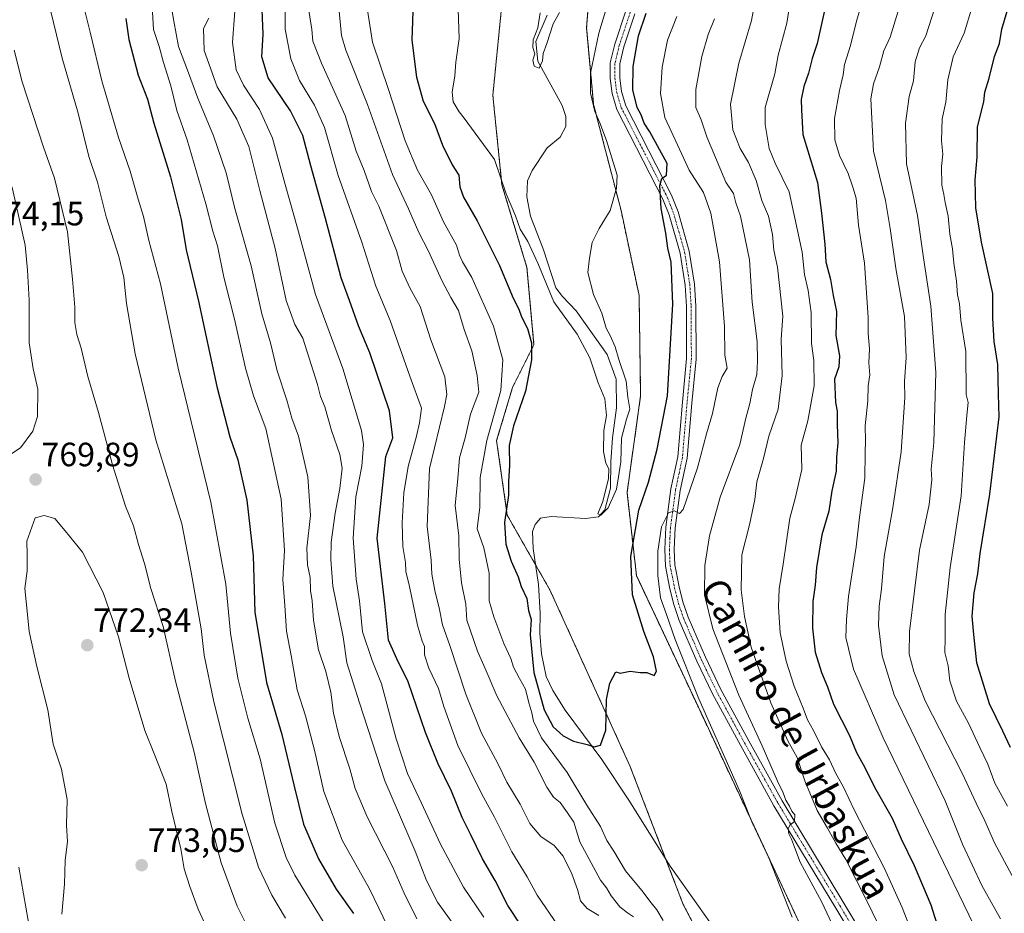
# Model space of a CAD drawing. Units: metres. Extents: x 655049 to 658511, y 4737115 to 4739506.
# Drawn here: x 657219 to 657511, y 4738438 to 4738704 of the extents above; entities that cross this region are included whole.
import ezdxf
from ezdxf.enums import TextEntityAlignment as Align

# ---------------------------------------------------------------- set-up
doc = ezdxf.new("R2010")
doc.units = ezdxf.units.M
doc.header["$MEASUREMENT"] = 0
doc.linetypes.add('TRAZO_Y_PUNTO', pattern=[1, 0.5, -0.25, 0, -0.25])
doc.linetypes.add('TRAZOS', pattern=[0.75, 0.5, -0.25])
for name, color, linetype, lineweight in [('Arbolado forestal', 92, 'TRAZOS', 0), ('Arbolado forestal CxS', 92, 'Continuous', 0), ('Carátula', 7, 'Continuous', 5), ('Corriente natural lineal', 142, 'Continuous', 13), ('Curva de nivel maestra', 36, 'Continuous', 30), ('Curva de nivel normal', 36, 'Continuous', 0), ('Pastizal CxS', 92, 'Continuous', 0), ('Pista no pavimentada', 254, 'Continuous', 13), ('Pista no pavimentada Cxs', 254, 'Continuous', 0), ('Pista pavimentada eje', 135, 'TRAZO_Y_PUNTO', 0), ('Punto de cota en terreno', 7, 'Continuous', 0), ('Rótulo de punto de cota en terreno', 19, 'Continuous', 0), ('Texto cartográfico', 19, 'Continuous', 0)]:
    doc.layers.add(name, color=color, linetype=linetype, lineweight=lineweight)
doc.styles.add('Arial', font='txt', dxfattribs={"height": 0.2})

# ---------------------------------------------------------------- blocks, each defined once
blk = doc.blocks.new('*U150')
at = {"layer": 'Arbolado forestal CxS', "color": 92, "linetype": 'Continuous', "lineweight": 0}
blk.add_polyline3d([(657650, 4738218.65, 718.18), (657594.26, 4738301.15, 716.05), (657553.76, 4738314.29, 710.75), (657534.01, 4738333.27, 708.22), (657527.04, 4738350.18, 708.51), (657526.6, 4738362.24, 714.29), (657517.16, 4738377.15, 716.06), (657502.56, 4738394.41, 715.59), (657489.12, 4738397.1, 712.36), (657464.29, 4738415.9, 706.73), (657450.91, 4738434.47, 705.32), (657421.97, 4738496.34, 704.33), (657402, 4738538.83, 700.6), (657399.19, 4738563.52, 697.11), (657403.23, 4738592.27, 696.55), (657402.77, 4738622.13, 696.42), (657397.41, 4738647.36, 695.22), (657389.27, 4738678.84, 694.62), (657387.17, 4738701.65, 692.92), (657388.47, 4738718.22, 691.45)], dxfattribs=at)
blk = doc.blocks.new('*U151')
at = {"layer": 'Arbolado forestal CxS', "color": 92, "linetype": 'Continuous', "lineweight": 0}
blk.add_polyline3d([(657362.1, 4738709.63, 692.07), (657359.32, 4738681.56, 693.52), (657362.01, 4738655.03, 694.86), (657369.44, 4738630.45, 696.68), (657371.52, 4738607.49, 699.48), (657365.18, 4738594.81, 702.61), (657360.43, 4738578.97, 702.08), (657363.6, 4738556.78, 699.25), (657376.27, 4738534.6, 697.54), (657400.04, 4738482.31, 700.99), (657415.89, 4738441.11, 701.45), (657433.32, 4738407.84, 703.59), (657450.79, 4738385.53, 704.58), (657463.62, 4738382.18, 703.99), (657486.55, 4738380.48, 705.92), (657503.88, 4738358.23, 708.82), (657502.39, 4738346.73, 705.73), (657487.51, 4738336.66, 710.6), (657479.54, 4738328.74, 714.35), (657479.25, 4738319.19, 719.48), (657505.79, 4738288.38, 721.66)], dxfattribs=at)
blk = doc.blocks.new('*U170')
at = {"layer": 'Pastizal CxS', "color": 92, "linetype": 'Continuous', "lineweight": 0}
for points in [[(657388.47, 4738718.22, 691.45), (657387.17, 4738701.65, 692.92), (657389.27, 4738678.84, 694.62), (657397.41, 4738647.36, 695.22), (657402.77, 4738622.13, 696.42), (657403.23, 4738592.27, 696.55), (657399.19, 4738563.52, 697.11), (657402, 4738538.83, 700.6), (657421.97, 4738496.34, 704.33), (657450.91, 4738434.47, 705.32), (657464.29, 4738415.9, 706.73), (657489.12, 4738397.1, 712.36), (657502.56, 4738394.41, 715.59), (657517.16, 4738377.15, 716.06), (657526.6, 4738362.24, 714.29), (657527.04, 4738350.18, 708.51), (657534.01, 4738333.27, 708.22), (657553.76, 4738314.29, 710.75), (657594.26, 4738301.15, 716.05), (657591.06, 4738284.51, 711.78)], [(657505.79, 4738288.38, 721.66), (657479.25, 4738319.19, 719.48), (657479.54, 4738328.74, 714.35), (657487.51, 4738336.66, 710.6), (657502.39, 4738346.73, 705.73), (657503.88, 4738358.23, 708.82), (657486.55, 4738380.48, 705.92), (657463.62, 4738382.18, 703.99), (657450.79, 4738385.53, 704.58), (657433.32, 4738407.84, 703.59), (657415.89, 4738441.11, 701.45), (657400.04, 4738482.31, 700.99), (657376.27, 4738534.6, 697.54), (657363.6, 4738556.78, 699.25), (657360.43, 4738578.97, 702.08), (657365.18, 4738594.81, 702.61), (657371.52, 4738607.49, 699.48), (657369.44, 4738630.45, 696.68), (657362.01, 4738655.03, 694.86), (657359.32, 4738681.56, 693.52), (657362.1, 4738709.63, 692.07)]]:
    blk.add_polyline3d(points, dxfattribs=at)
blk = doc.blocks.new('*U218')
at = {"layer": 'Curva de nivel normal', "color": 36, "linetype": 'Continuous', "lineweight": 0}
for points in [[(657501.69, 4738707.58, 745), (657499.36, 4738700.06, 745), (657496.05, 4738693.06, 745), (657494.48, 4738686.21, 745), (657493.87, 4738679.6, 745), (657492.84, 4738674.57, 745), (657492.65, 4738668.05, 745), (657493.03, 4738664.1, 745), (657492.65, 4738660.49, 745), (657492.75, 4738654.91, 745), (657493.36, 4738652.17, 745), (657493.68, 4738649.71, 745), (657494.58, 4738645.67, 745), (657495.08, 4738640.33, 745), (657495.93, 4738636, 745), (657496.25, 4738631.67, 745), (657497.09, 4738626.33, 745), (657497.39, 4738622.33, 745), (657497.95, 4738619.67, 745), (657498.38, 4738614.81, 745), (657499.86, 4738605.5, 745), (657499.94, 4738592.67, 745), (657500.57, 4738590.29, 745), (657500.15, 4738586.42, 745), (657499.42, 4738578.45, 745), (657498.44, 4738562.56, 745), (657495.19, 4738541.27, 745), (657493.69, 4738527.31, 745), (657493.73, 4738520.35, 745), (657493.64, 4738515.98, 745), (657494.64, 4738512, 745), (657495.11, 4738507.58, 745), (657497.06, 4738501.55, 745), (657500.61, 4738495.01, 745), (657503.98, 4738487.72, 745), (657506.4, 4738482.8, 745), (657508.46, 4738477.2, 745), (657512.28, 4738470.34, 745)], [(657329.45, 4738431.56, 745), (657322.62, 4738445.73, 745), (657314.53, 4738460.22, 745), (657309.11, 4738474.74, 745), (657306.3, 4738486.99, 745), (657303.61, 4738497.15, 745), (657301.18, 4738504.86, 745), (657299.41, 4738515.07, 745), (657297.97, 4738522.36, 745), (657297.51, 4738530, 745), (657296.9, 4738537.74, 745), (657297.4, 4738546.29, 745), (657296.38, 4738561.57, 745), (657291.81, 4738582.54, 745), (657288.17, 4738592.29, 745), (657285.82, 4738600.55, 745), (657282.54, 4738615.11, 745), (657279.39, 4738627.58, 745), (657277.49, 4738636.89, 745), (657276.12, 4738641.18, 745), (657274.05, 4738649.38, 745), (657268.52, 4738668.4, 745), (657265.43, 4738677.12, 745), (657263.6, 4738684.42, 745), (657261.45, 4738691.31, 745), (657260.17, 4738696.1, 745), (657258.48, 4738701.17, 745), (657258.03, 4738708.06, 745)]]:
    blk.add_polyline3d(points, dxfattribs=at)
blk = doc.blocks.new('*U227')
at = {"layer": 'Curva de nivel normal', "color": 36, "linetype": 'Continuous', "lineweight": 0}
blk.add_polyline3d([(657227.1, 4738710.32, 760), (657231.36, 4738692.67, 760), (657236.13, 4738676.34, 760), (657239.28, 4738663.46, 760), (657241.82, 4738655.8, 760), (657244.36, 4738645.45, 760), (657248.19, 4738633.67, 760), (657249.68, 4738627.47, 760), (657250.43, 4738619.74, 760), (657253.07, 4738604.8, 760), (657259.12, 4738579.18, 760), (657266.85, 4738554.28, 760), (657269.68, 4738539.86, 760), (657272.63, 4738523.05, 760), (657273.57, 4738515.26, 760), (657276.44, 4738501.34, 760), (657284.85, 4738467.95, 760), (657289.67, 4738452.24, 760), (657293.66, 4738443.88, 760), (657297.7, 4738437.05, 760)], dxfattribs=at)
blk = doc.blocks.new('*U237')
at = {"layer": 'Curva de nivel normal', "color": 36, "linetype": 'Continuous', "lineweight": 0}
blk.add_polyline3d([(657237.32, 4738710, 755), (657239.7, 4738700.38, 755), (657243.14, 4738685.87, 755), (657248.11, 4738669.11, 755), (657251.54, 4738659.09, 755), (657253.9, 4738650.77, 755), (657255.49, 4738645.56, 755), (657257.12, 4738638.46, 755), (657260.52, 4738625.58, 755), (657265.76, 4738600.51, 755), (657275.51, 4738560.66, 755), (657279.92, 4738536.34, 755), (657281.36, 4738521.76, 755), (657283.5, 4738508.38, 755), (657286.47, 4738496.49, 755), (657290.22, 4738484.44, 755), (657294.54, 4738465.27, 755), (657297.9, 4738455.05, 755), (657300.47, 4738449.86, 755), (657311.05, 4738432.44, 755)], dxfattribs=at)
blk = doc.blocks.new('*U241')
at = {"layer": 'Curva de nivel normal', "color": 36, "linetype": 'Continuous', "lineweight": 0}
for points in [[(657290.17, 4738426.9, 765), (657283.38, 4738440.66, 765), (657278.56, 4738453.54, 765), (657273.9, 4738471.08, 765), (657270.55, 4738486.39, 765), (657265.05, 4738507.45, 765), (657261.33, 4738523.73, 765), (657257.66, 4738535.06, 765), (657255.84, 4738542.47, 765), (657254.04, 4738548.12, 765), (657252.51, 4738553.67, 765), (657250.16, 4738559.5, 765), (657246.27, 4738571.79, 765), (657242.15, 4738587.31, 765), (657238.95, 4738598.04, 765), (657236.94, 4738606.43, 765), (657235.69, 4738610.47, 765), (657235.12, 4738614.05, 765), (657235.14, 4738618.67, 765), (657234.4, 4738627, 765), (657232.89, 4738641, 765), (657229.02, 4738657, 765), (657225.79, 4738666.15, 765), (657219.47, 4738685.57, 765), (657217.05, 4738695, 765)], [(657218.44, 4738452.17, 765), (657221.28, 4738436.38, 765), (657223.14, 4738420.38, 765), (657225.18, 4738407.31, 765), (657227.08, 4738398.23, 765), (657228.5, 4738384.98, 765), (657229.19, 4738374.33, 765), (657230.73, 4738366.98, 765), (657231.36, 4738363.57, 765), (657232.59, 4738358.64, 765), (657234.47, 4738347.67, 765), (657237.63, 4738334, 765), (657240.25, 4738319.39, 765), (657241.63, 4738304.55, 765), (657243.05, 4738296.36, 765), (657244.75, 4738284.21, 765)]]:
    blk.add_polyline3d(points, dxfattribs=at)
blk = doc.blocks.new('*U245')
at = {"layer": 'Curva de nivel normal', "color": 36, "linetype": 'Continuous', "lineweight": 0}
blk.add_polyline3d([(657278.07, 4738425.95, 770), (657271.7, 4738439.7, 770), (657269.26, 4738446.47, 770), (657267.61, 4738451.67, 770), (657266.58, 4738457.65, 770), (657263.96, 4738468.76, 770), (657262.2, 4738476.87, 770), (657258.81, 4738485.72, 770), (657255.87, 4738492.85, 770), (657251.21, 4738508.33, 770), (657248.07, 4738520.67, 770), (657243.47, 4738533.84, 770), (657237.42, 4738545.78, 770), (657232.25, 4738552.16, 770), (657229.13, 4738555.86, 770), (657225.96, 4738556.69, 770), (657223.27, 4738556, 770), (657220.88, 4738549.14, 770), (657220.98, 4738545.22, 770), (657220.94, 4738540.3, 770), (657220.25, 4738535, 770), (657221.01, 4738527.32, 770), (657221.53, 4738522.26, 770), (657223.81, 4738511.88, 770), (657227.07, 4738498.97, 770), (657228.66, 4738488.73, 770), (657231.15, 4738481.33, 770), (657232.82, 4738472.33, 770), (657232.59, 4738464.67, 770), (657232.9, 4738459.78, 770), (657232.25, 4738454.31, 770), (657232.06, 4738447.12, 770), (657231.2, 4738438.25, 770)], dxfattribs=at)
blk = doc.blocks.new('*U267')
at = {"layer": 'Curva de nivel maestra', "color": 36, "linetype": 'Continuous', "lineweight": 30}
for points in [[(657250.24, 4738704.43, 750), (657251.14, 4738698.2, 750), (657253.92, 4738687.64, 750), (657256.71, 4738680.42, 750), (657258.54, 4738673.33, 750), (657263.56, 4738657.33, 750), (657266.68, 4738644.74, 750), (657268.21, 4738635.65, 750), (657271.85, 4738620.41, 750), (657277.34, 4738595.07, 750), (657281.12, 4738580.1, 750), (657283.49, 4738573.28, 750), (657286.21, 4738561.28, 750), (657288.06, 4738544.77, 750), (657288.63, 4738528, 750), (657292.03, 4738507.06, 750), (657296.64, 4738491.67, 750), (657300.18, 4738476.67, 750), (657303.09, 4738465.03, 750), (657307.47, 4738454.68, 750), (657312.8, 4738445.65, 750), (657317.94, 4738438.46, 750)], [(657513.14, 4738487.76, 750), (657510.86, 4738492.59, 750), (657506.85, 4738500.71, 750), (657503.18, 4738512.92, 750), (657502.24, 4738521.38, 750), (657501.79, 4738526.85, 750), (657502.34, 4738533.71, 750), (657503.4, 4738539.35, 750), (657504.11, 4738545.41, 750), (657507, 4738563.02, 750), (657509.79, 4738586, 750), (657509.54, 4738592.74, 750), (657509.39, 4738601.62, 750), (657508.32, 4738608.4, 750), (657507.84, 4738615.33, 750), (657507.84, 4738622.67, 750), (657504.5, 4738638, 750), (657502.85, 4738648.19, 750), (657502.64, 4738656.46, 750), (657503.2, 4738663.27, 750), (657503.37, 4738672.24, 750), (657505.26, 4738679.71, 750), (657505.54, 4738682.51, 750), (657506.76, 4738686.71, 750), (657508.43, 4738693.13, 750), (657509.82, 4738697.02, 750), (657510.58, 4738701.31, 750), (657512.12, 4738706.62, 750)]]:
    blk.add_polyline3d(points, dxfattribs=at)
blk = doc.blocks.new('5PATER')
at = {"layer": 'Carátula', "linetype": 'Continuous', "lineweight": 5}
h = blk.add_hatch(color=250, dxfattribs=at)
edge = h.paths.add_edge_path()
edge.add_ellipse((0, 0.01), major_axis=(-1.33, -1.34), ratio=0.999422, start_angle=0, end_angle=360)

msp = doc.modelspace()

# ---------------------------------------------------------------- linework, layer by layer
at = {"layer": 'Arbolado forestal', "color": 92, "linetype": 'TRAZOS', "lineweight": 0}
for points in [[(657513.25, 4738381.77, 715.96), (657502.56, 4738394.41, 715.59), (657498.15, 4738395.29, 714.74), (657495.48, 4738395.83, 714.03), (657492.81, 4738396.36, 713.53), (657489.12, 4738397.1, 712.36), (657464.29, 4738415.9, 706.73), (657450.91, 4738434.47, 705.32), (657421.97, 4738496.34, 704.33), (657402, 4738538.84, 700.6), (657399.19, 4738563.52, 697.11), (657403.23, 4738592.27, 696.55), (657402.77, 4738622.13, 696.42), (657397.41, 4738647.36, 695.22), (657389.27, 4738678.84, 694.62), (657387.17, 4738701.65, 692.92), (657388.47, 4738718.22, 691.45)], [(657362.1, 4738709.63, 692.07), (657359.31, 4738681.56, 693.52), (657362.01, 4738655.03, 694.86), (657369.44, 4738630.45, 696.67), (657371.52, 4738607.49, 699.48), (657365.18, 4738594.81, 702.61), (657360.43, 4738578.97, 702.08), (657363.6, 4738556.78, 699.25), (657371.99, 4738542.1, 697.12), (657376.27, 4738534.6, 697.54), (657400.04, 4738482.31, 700.99), (657410.74, 4738454.5, 700.92), (657415.89, 4738441.11, 701.45), (657433.32, 4738407.84, 703.59)]]:
    msp.add_polyline3d(points, dxfattribs=at)
at = {"layer": 'Corriente natural lineal', "color": 142, "linetype": 'Continuous', "lineweight": 13}
msp.add_polyline3d([(657427.14, 4738431.06, 701.89), (657412, 4738452.49, 700.76), (657399.69, 4738472.07, 700.9), (657391.66, 4738484.22, 700.04), (657380.77, 4738498.84, 698.63), (657377.14, 4738504.7, 698.02), (657375.15, 4738508.85, 698.05), (657373.8, 4738515.64, 698.28), (657373.31, 4738521.75, 698.82), (657373.38, 4738527.67, 698.71), (657372.86, 4738536.25, 698.32), (657371.27, 4738546.91, 696.56), (657371.14, 4738551.94, 696.16), (657371.9, 4738554.06, 696.11), (657373.51, 4738555.88, 696.44), (657376.68, 4738556.39, 696.11), (657386.81, 4738555.82, 695.64), (657390.73, 4738556.36, 695.4), (657392.56, 4738558.44, 695.49), (657394.24, 4738564.8, 695.24), (657394.37, 4738572.69, 694.87), (657394.85, 4738579.77, 694.38), (657396.05, 4738588.74, 693.51), (657395.98, 4738597.28, 693.23), (657393.25, 4738604.56, 694.04), (657384.11, 4738617.53, 693.01), (657379.99, 4738621.83, 693.07), (657378.07, 4738624.38, 693.37), (657374.39, 4738635.72, 693.43), (657370.49, 4738645.65, 692.12), (657369.4, 4738651.39, 692.55), (657369.61, 4738656.2, 692.27), (657371.04, 4738659.21, 691.35), (657375.47, 4738665.97, 691.5), (657379.32, 4738669.2, 690.94), (657381.05, 4738672.32, 690.77), (657381.03, 4738675.34, 690.68), (657379.88, 4738678.58, 690.69), (657372.68, 4738691.77, 690.26), (657372.11, 4738697.55, 690), (657375.46, 4738705.43, 689.57)], dxfattribs=at)
at = {"layer": 'Curva de nivel maestra', "color": 36, "linetype": 'Continuous', "lineweight": 30}
for points in [[(657367.58, 4738434.98, 725), (657363.74, 4738440.8, 725), (657360, 4738448.24, 725), (657356.21, 4738454.64, 725), (657352.66, 4738462.05, 725), (657350.16, 4738466.99, 725), (657347.02, 4738474.81, 725), (657342.99, 4738483.08, 725), (657339.34, 4738492.23, 725), (657334.14, 4738507.27, 725), (657330.81, 4738514.09, 725), (657328.28, 4738519.71, 725), (657327.17, 4738530.61, 725), (657324.89, 4738550, 725), (657327.52, 4738574.21, 725), (657329.61, 4738579.83, 725), (657328.58, 4738587.84, 725), (657322.74, 4738605.08, 725), (657319.44, 4738613.08, 725), (657316.71, 4738620.67, 725), (657314.21, 4738627.33, 725), (657309.61, 4738645, 725), (657305.19, 4738660.67, 725), (657302.87, 4738669.67, 725), (657299.23, 4738677, 725), (657292.59, 4738686.82, 725), (657290.66, 4738693.06, 725), (657291.1, 4738699.82, 725), (657290.53, 4738711.92, 725)], [(657335.65, 4738709.33, 700), (657335.23, 4738698, 700), (657336.59, 4738687, 700), (657338.63, 4738679.84, 700), (657341.96, 4738673.18, 700), (657344.4, 4738666.79, 700), (657347.22, 4738660.95, 700), (657349.18, 4738657.91, 700), (657349.48, 4738654.39, 700), (657350.59, 4738651.33, 700), (657354.69, 4738644.33, 700), (657361.28, 4738631, 700), (657365.35, 4738621.33, 700), (657367.06, 4738618, 700), (657367.87, 4738615.74, 700), (657369.57, 4738612.3, 700), (657370.77, 4738608.08, 700), (657370.77, 4738603, 700), (657368.97, 4738593.67, 700), (657365.45, 4738583.33, 700), (657364.16, 4738577.52, 700), (657364.22, 4738571.5, 700), (657363.96, 4738566.84, 700), (657363.92, 4738562.74, 700), (657362.74, 4738554.67, 700), (657363.2, 4738548.22, 700), (657364.77, 4738543.19, 700), (657366.83, 4738538.54, 700), (657367.68, 4738535.61, 700), (657369.45, 4738532.03, 700), (657369.87, 4738528.51, 700), (657370.68, 4738525.86, 700), (657370.45, 4738521.26, 700), (657371.46, 4738510.07, 700), (657374.53, 4738498.98, 700), (657377.23, 4738493.96, 700), (657380.16, 4738491.22, 700), (657383.26, 4738489.65, 700), (657387.3, 4738488.68, 700), (657389.38, 4738487.98, 700), (657391.27, 4738488.46, 700), (657392.85, 4738492.94, 700), (657393.08, 4738502.08, 700), (657394.08, 4738506.9, 700), (657395.82, 4738510.3, 700), (657397.16, 4738509.89, 700), (657400.13, 4738510.48, 700), (657403.09, 4738510.02, 700), (657405.11, 4738510.06, 700), (657407.26, 4738509.18, 700), (657407.9, 4738510.5, 700), (657407.04, 4738514.76, 700), (657404.2, 4738522.22, 700), (657400.8, 4738533.12, 700), (657400.36, 4738544.57, 700), (657402.67, 4738558.33, 700), (657405.55, 4738566.67, 700), (657408.1, 4738576.4, 700), (657411.26, 4738592.25, 700), (657412.79, 4738619.57, 700), (657412.28, 4738632.04, 700), (657411.33, 4738636.18, 700), (657410.76, 4738640.67, 700), (657409.28, 4738648, 700), (657408.9, 4738654.84, 700), (657409.52, 4738656.88, 700), (657410.95, 4738657.92, 700), (657411.13, 4738661.37, 700), (657405.99, 4738670.72, 700), (657404.3, 4738673.36, 700), (657403.42, 4738675.81, 700), (657402.22, 4738677.94, 700), (657400.88, 4738683.28, 700), (657401, 4738690.18, 700), (657402.62, 4738699.24, 700), (657404.92, 4738706, 700)], [(657458.05, 4738707.67, 725), (657455.66, 4738697.04, 725), (657454.19, 4738692.59, 725), (657453.13, 4738688.19, 725), (657451.75, 4738684.24, 725), (657450.98, 4738680.39, 725), (657451.04, 4738677.33, 725), (657451.43, 4738669.94, 725), (657455.74, 4738655.66, 725), (657457.01, 4738646.56, 725), (657457.99, 4738637.33, 725), (657458.26, 4738632.14, 725), (657459.62, 4738626.86, 725), (657460.43, 4738622.11, 725), (657461.46, 4738617.33, 725), (657461.28, 4738610.24, 725), (657462.34, 4738604.16, 725), (657462.16, 4738600.89, 725), (657460.83, 4738597.24, 725), (657461.15, 4738590.33, 725), (657461.61, 4738587.7, 725), (657461.6, 4738583.78, 725), (657461.81, 4738578.36, 725), (657461.46, 4738574.07, 725), (657461.29, 4738569.93, 725), (657460.07, 4738564.07, 725), (657459.14, 4738558, 725), (657457.05, 4738550.99, 725), (657455.52, 4738541.31, 725), (657455.1, 4738536.01, 725), (657454.35, 4738531.14, 725), (657454.25, 4738523.21, 725), (657455.14, 4738516.08, 725), (657456.93, 4738510.04, 725), (657458.73, 4738505.76, 725), (657460.51, 4738500.62, 725), (657465.28, 4738491.33, 725), (657467.36, 4738486.26, 725), (657469.35, 4738482.75, 725), (657473.16, 4738475.3, 725), (657478, 4738466.75, 725), (657480.65, 4738460.65, 725), (657484.55, 4738452.68, 725), (657489.43, 4738441.01, 725), (657491.28, 4738435.34, 725)]]:
    msp.add_polyline3d(points, dxfattribs=at)
at = {"layer": 'Curva de nivel normal', "color": 36, "linetype": 'Continuous', "lineweight": 0}
for points in [[(657216.12, 4738574.96, 770), (657218.95, 4738576.88, 770), (657222.61, 4738581.8, 770), (657223.96, 4738586.1, 770), (657224.07, 4738594.25, 770), (657222.68, 4738600.28, 770), (657221.57, 4738607.99, 770), (657221.52, 4738620.75, 770), (657221.03, 4738629.67, 770), (657220.37, 4738637.06, 770), (657216.58, 4738653.81, 770), (657214.45, 4738660.27, 770), (657213, 4738667.33, 770), (657212.41, 4738671.97, 770), (657211.37, 4738675.54, 770), (657210.9, 4738678.65, 770), (657209.42, 4738683.67, 770), (657208.87, 4738688.34, 770), (657208.96, 4738693.46, 770), (657208.21, 4738696.8, 770), (657207.3, 4738699.88, 770), (657203.53, 4738704.07, 770), (657200.55, 4738714.26, 770)], [(657349, 4738707.1, 695), (657349.29, 4738698.45, 695), (657348.32, 4738691.45, 695), (657348.03, 4738687.4, 695), (657347.26, 4738682.49, 695), (657347.57, 4738679.63, 695), (657349.3, 4738676.7, 695), (657350.78, 4738674.84, 695), (657359.83, 4738662.56, 695), (657363.28, 4738652.34, 695), (657366.06, 4738645.79, 695), (657367.4, 4738641.8, 695), (657369.72, 4738638.11, 695), (657372.69, 4738631.75, 695), (657377.45, 4738620.18, 695), (657384.35, 4738610.59, 695), (657388.16, 4738603.55, 695), (657390.59, 4738596.15, 695), (657392.63, 4738591.36, 695), (657393.04, 4738586.44, 695), (657392.25, 4738581.98, 695), (657392.23, 4738575.7, 695), (657392.91, 4738572.26, 695), (657393.8, 4738570.6, 695), (657393.71, 4738567.67, 695), (657391.95, 4738560.93, 695), (657390.54, 4738557.26, 695), (657391.42, 4738556.85, 695), (657393.6, 4738558.98, 695), (657396.01, 4738564.51, 695), (657396.67, 4738568.21, 695), (657397.35, 4738572.67, 695), (657397.55, 4738579.67, 695), (657399.05, 4738585.33, 695), (657400.04, 4738588.32, 695), (657399.45, 4738591.94, 695), (657398.92, 4738596.65, 695), (657396.72, 4738603.11, 695), (657395.66, 4738606.89, 695), (657394.2, 4738610.26, 695), (657393.03, 4738612.42, 695), (657391.73, 4738616.84, 695), (657389.18, 4738622.43, 695), (657387.53, 4738628.98, 695), (657388.03, 4738633.22, 695), (657388.83, 4738637.82, 695), (657390.92, 4738642, 695), (657394.15, 4738647.33, 695), (657396.07, 4738654.01, 695), (657396.22, 4738657.87, 695), (657393.13, 4738668.13, 695), (657391.11, 4738673.44, 695), (657389.66, 4738676.77, 695), (657388.29, 4738682.28, 695), (657388.32, 4738688.18, 695), (657390.78, 4738700.1, 695), (657394.7, 4738713, 695)], [(657437.7, 4738712, 715), (657436.22, 4738703.79, 715), (657432.4, 4738691.15, 715), (657429.93, 4738678.99, 715), (657430.66, 4738671.39, 715), (657432.78, 4738665.84, 715), (657435.28, 4738661.66, 715), (657437.59, 4738656.31, 715), (657439.28, 4738650.33, 715), (657441.18, 4738645.64, 715), (657442.38, 4738640.22, 715), (657442.82, 4738635.55, 715), (657443.88, 4738630.5, 715), (657445.49, 4738615.99, 715), (657445.03, 4738609.1, 715), (657445.28, 4738598.33, 715), (657444.12, 4738588.33, 715), (657441.29, 4738580.33, 715), (657439.78, 4738573.66, 715), (657437.78, 4738566.69, 715), (657437.16, 4738561.48, 715), (657435.53, 4738553.96, 715), (657433.3, 4738545.03, 715), (657433.09, 4738534.59, 715), (657434.13, 4738526.67, 715), (657436.07, 4738517.63, 715), (657441.93, 4738501.09, 715), (657447.01, 4738489.74, 715), (657449.71, 4738484.81, 715), (657452.05, 4738477.83, 715), (657455.7, 4738469, 715), (657458.72, 4738463.81, 715), (657461.19, 4738459.32, 715), (657464.23, 4738454.46, 715), (657470.78, 4738441.6, 715), (657478.45, 4738425.52, 715)], [(657447.99, 4738711.35, 720), (657446.66, 4738703.08, 720), (657444.12, 4738693.51, 720), (657443.08, 4738687.97, 720), (657440.22, 4738678, 720), (657440.2, 4738672.96, 720), (657441.44, 4738665.77, 720), (657443.25, 4738661.46, 720), (657447.38, 4738652.92, 720), (657451.24, 4738634.95, 720), (657451.89, 4738628.38, 720), (657453.04, 4738623.56, 720), (657453.89, 4738617.05, 720), (657453.96, 4738607.88, 720), (657454.68, 4738602.75, 720), (657454.8, 4738595.22, 720), (657452.96, 4738584.87, 720), (657450.93, 4738577.64, 720), (657451.11, 4738570.36, 720), (657449.15, 4738561.75, 720), (657447.54, 4738555.89, 720), (657445.55, 4738542.21, 720), (657444.38, 4738534.95, 720), (657444.16, 4738529.49, 720), (657444.69, 4738521.87, 720), (657446.49, 4738513.47, 720), (657448.84, 4738505.99, 720), (657451.54, 4738499.5, 720), (657452.77, 4738496.01, 720), (657454.62, 4738492.82, 720), (657456.94, 4738488, 720), (657459.31, 4738484.07, 720), (657461.24, 4738480.09, 720), (657463.41, 4738476.21, 720), (657466.76, 4738469.01, 720), (657475.6, 4738452.04, 720), (657480.93, 4738440.19, 720), (657485.91, 4738427.44, 720)], [(657336.75, 4738436.82, 740), (657332.99, 4738444.43, 740), (657329.52, 4738452.42, 740), (657321.92, 4738467.21, 740), (657318.43, 4738475.58, 740), (657316.84, 4738481.45, 740), (657313.62, 4738491.03, 740), (657311.94, 4738498.02, 740), (657311.21, 4738504.19, 740), (657309.67, 4738510.38, 740), (657307.5, 4738516.83, 740), (657305.99, 4738525.61, 740), (657305.63, 4738531.4, 740), (657305.14, 4738534.41, 740), (657305.02, 4738538.31, 740), (657304.21, 4738542.08, 740), (657304.07, 4738547.06, 740), (657305.11, 4738556.77, 740), (657304.38, 4738568.25, 740), (657301.54, 4738580.34, 740), (657299.6, 4738585.68, 740), (657298.09, 4738591, 740), (657295.27, 4738599.7, 740), (657293.24, 4738608.04, 740), (657290.69, 4738616.62, 740), (657287.48, 4738630.9, 740), (657282.67, 4738648, 740), (657280.02, 4738658.56, 740), (657276.33, 4738669.54, 740), (657271.66, 4738680.71, 740), (657268.92, 4738688.25, 740), (657265.94, 4738696.09, 740), (657264.5, 4738703.69, 740), (657263.31, 4738710.63, 740)], [(657401.14, 4738437.45, 710), (657399.29, 4738438.64, 710), (657397.09, 4738440.44, 710), (657394.43, 4738443.68, 710), (657393.05, 4738446.03, 710), (657391.28, 4738448.32, 710), (657385.18, 4738459.72, 710), (657383.39, 4738465.54, 710), (657381.5, 4738468.37, 710), (657379.31, 4738471.43, 710), (657377.37, 4738473.04, 710), (657375.39, 4738475.94, 710), (657371.64, 4738483.37, 710), (657367.13, 4738490.69, 710), (657360.46, 4738503.14, 710), (657357.35, 4738510.57, 710), (657354.71, 4738516.44, 710), (657351.63, 4738525.63, 710), (657351.25, 4738530.4, 710), (657350, 4738536.67, 710), (657349.35, 4738543.7, 710), (657349.16, 4738550.65, 710), (657348.13, 4738559.67, 710), (657348.93, 4738567.67, 710), (657349.4, 4738573.91, 710), (657351.04, 4738579.78, 710), (657352.68, 4738586.86, 710), (657355.15, 4738593.4, 710), (657354.7, 4738598.3, 710), (657353.1, 4738605.64, 710), (657350.75, 4738612.04, 710), (657349.12, 4738617.65, 710), (657346.8, 4738621.53, 710), (657344.15, 4738626.54, 710), (657340.21, 4738635.27, 710), (657337.29, 4738640.83, 710), (657334.21, 4738647.84, 710), (657329.54, 4738658.08, 710), (657322.1, 4738678.84, 710), (657315.59, 4738694.98, 710), (657314.36, 4738699.37, 710), (657313.49, 4738708.56, 710)], [(657409.95, 4738436.33, 705), (657408.08, 4738439.53, 705), (657406.36, 4738441.62, 705), (657403.57, 4738445.3, 705), (657398.71, 4738451.11, 705), (657395.23, 4738456.96, 705), (657393.16, 4738460.12, 705), (657391.34, 4738464.29, 705), (657387.23, 4738470.67, 705), (657381.37, 4738480.33, 705), (657373.81, 4738490.65, 705), (657371.35, 4738495.59, 705), (657370.9, 4738498.08, 705), (657369.98, 4738501, 705), (657369.03, 4738505.12, 705), (657367.21, 4738508.24, 705), (657365.48, 4738511.6, 705), (657364.64, 4738514.24, 705), (657362.59, 4738518.7, 705), (657359.63, 4738526.6, 705), (657358.22, 4738531.34, 705), (657358.24, 4738539.58, 705), (657356.6, 4738547.09, 705), (657354.66, 4738552.72, 705), (657355.47, 4738559.22, 705), (657355.58, 4738568.03, 705), (657357.48, 4738579.01, 705), (657361.68, 4738593.92, 705), (657362.24, 4738603, 705), (657359.48, 4738613, 705), (657353.02, 4738627.44, 705), (657350.3, 4738632.07, 705), (657349.39, 4738634.12, 705), (657348.51, 4738637.07, 705), (657344.67, 4738644.03, 705), (657341.09, 4738651.98, 705), (657336.97, 4738659.37, 705), (657333.22, 4738668.11, 705), (657328.3, 4738683.31, 705), (657323.52, 4738697.4, 705), (657321.78, 4738708.76, 705)], [(657502.26, 4738434.99, 730), (657475.26, 4738490.63, 730), (657466.5, 4738511.1, 730), (657464.19, 4738520.42, 730), (657464.44, 4738525.77, 730), (657464.99, 4738532.67, 730), (657467.3, 4738547.43, 730), (657468.28, 4738556.24, 730), (657469.83, 4738567.81, 730), (657469.94, 4738575.34, 730), (657470.07, 4738579.05, 730), (657469.99, 4738583.38, 730), (657470.7, 4738590.76, 730), (657470.82, 4738595.21, 730), (657471.38, 4738598.52, 730), (657471.06, 4738602.08, 730), (657471.2, 4738606.21, 730), (657470.8, 4738610.85, 730), (657470.86, 4738615.54, 730), (657469.78, 4738631.67, 730), (657467.94, 4738643, 730), (657467.25, 4738651, 730), (657466.31, 4738654.34, 730), (657464.92, 4738658.37, 730), (657462.34, 4738663.68, 730), (657460.94, 4738668.33, 730), (657460.88, 4738674.67, 730), (657462.28, 4738683, 730), (657463.42, 4738687.69, 730), (657463.85, 4738690.76, 730), (657465.61, 4738696.36, 730), (657467.41, 4738703.67, 730), (657469.18, 4738709.67, 730)], [(657282.62, 4738706.64, 730), (657281.98, 4738697.27, 730), (657283.06, 4738689.19, 730), (657285.2, 4738684.6, 730), (657290.02, 4738677.41, 730), (657293.87, 4738668.86, 730), (657297.61, 4738655.08, 730), (657301.27, 4738642.1, 730), (657306.6, 4738622.38, 730), (657314.71, 4738600.44, 730), (657320.3, 4738582.03, 730), (657320.83, 4738577.79, 730), (657320.35, 4738571.41, 730), (657318.56, 4738562.29, 730), (657317.83, 4738549.98, 730), (657318.7, 4738537.8, 730), (657319.69, 4738531.39, 730), (657320.61, 4738522.17, 730), (657323.41, 4738513.63, 730), (657326.2, 4738506.74, 730), (657330.61, 4738490.33, 730), (657333.99, 4738480, 730), (657338.15, 4738471.25, 730), (657343.63, 4738459.24, 730), (657350.61, 4738446.26, 730), (657356.63, 4738437.36, 730)], [(657378.7, 4738434.76, 720), (657372.48, 4738443.88, 720), (657369.53, 4738449.3, 720), (657364.98, 4738456.8, 720), (657359.83, 4738467.05, 720), (657356, 4738473.86, 720), (657348.86, 4738488.32, 720), (657344.74, 4738500, 720), (657343.15, 4738505.35, 720), (657340.28, 4738511.34, 720), (657339.04, 4738515.36, 720), (657339.04, 4738517.77, 720), (657338.28, 4738519.35, 720), (657336.91, 4738524.14, 720), (657334.58, 4738535.66, 720), (657333.47, 4738540.03, 720), (657333.33, 4738542.73, 720), (657332.59, 4738547.5, 720), (657332.34, 4738554.53, 720), (657332.82, 4738563.41, 720), (657334.14, 4738571.29, 720), (657336.59, 4738580.33, 720), (657337.52, 4738584.31, 720), (657338.16, 4738588.65, 720), (657334.67, 4738598.09, 720), (657328.76, 4738614.65, 720), (657324.5, 4738624.86, 720), (657320.41, 4738637.96, 720), (657313.37, 4738657.77, 720), (657309.25, 4738672.03, 720), (657306.36, 4738678.72, 720), (657301.88, 4738685.99, 720), (657299.26, 4738692.47, 720), (657297.64, 4738701.22, 720), (657297.57, 4738707.63, 720)], [(657390.78, 4738437.88, 715), (657387.33, 4738439.96, 715), (657385.37, 4738442.16, 715), (657384.47, 4738445.58, 715), (657382.79, 4738450.23, 715), (657380.18, 4738455.45, 715), (657377.54, 4738458.65, 715), (657373.54, 4738461.27, 715), (657370.3, 4738465.19, 715), (657367.4, 4738470.88, 715), (657363.44, 4738477.43, 715), (657360.79, 4738483, 715), (657355.97, 4738492.04, 715), (657351.26, 4738503.58, 715), (657346.5, 4738518.08, 715), (657344.35, 4738524.18, 715), (657343.5, 4738528.76, 715), (657342.03, 4738534.42, 715), (657341.22, 4738539.28, 715), (657341.02, 4738543.41, 715), (657339.75, 4738553.48, 715), (657340.47, 4738570.7, 715), (657344.98, 4738589.1, 715), (657345.68, 4738592.71, 715), (657345, 4738597.92, 715), (657340.91, 4738608.9, 715), (657337.68, 4738618.87, 715), (657334.79, 4738624.16, 715), (657332.4, 4738629.29, 715), (657330.73, 4738635.49, 715), (657325.47, 4738648.62, 715), (657323.28, 4738653.01, 715), (657321.09, 4738659.26, 715), (657318.71, 4738664.98, 715), (657315.38, 4738675.63, 715), (657308.41, 4738691.2, 715), (657305.82, 4738697.72, 715), (657305.49, 4738701.18, 715), (657304.59, 4738706.8, 715)], [(657379.13, 4738706.2, 690), (657377.26, 4738702.88, 690), (657375.38, 4738697, 690), (657374.31, 4738694, 690), (657374.02, 4738691.83, 690), (657373.09, 4738689.66, 690), (657371.55, 4738690.25, 690), (657371.22, 4738692.02, 690), (657371.78, 4738693.97, 690), (657371.24, 4738695.83, 690), (657371.33, 4738698.06, 690), (657372.64, 4738701.7, 690), (657373.4, 4738706.1, 690)], [(657479.62, 4738706.33, 735), (657477.37, 4738698.86, 735), (657475.46, 4738694.79, 735), (657474.16, 4738690.02, 735), (657472.44, 4738684.98, 735), (657471.67, 4738680.6, 735), (657472.38, 4738665.03, 735), (657476.03, 4738650.34, 735), (657477.38, 4738642, 735), (657479.19, 4738629.54, 735), (657481.64, 4738615.88, 735), (657482.12, 4738603.69, 735), (657481.67, 4738596.55, 735), (657481.72, 4738591.79, 735), (657480.62, 4738575.63, 735), (657478.13, 4738558.97, 735), (657475.57, 4738544.55, 735), (657474.78, 4738534.97, 735), (657474.12, 4738529.76, 735), (657473.92, 4738524.02, 735), (657475.01, 4738515.03, 735), (657478.56, 4738503.44, 735), (657493.68, 4738471.91, 735), (657498.9, 4738459.06, 735), (657504.64, 4738446.79, 735), (657510.12, 4738436.83, 735)], [(657490.52, 4738707.33, 740), (657488.01, 4738699.33, 740), (657486.06, 4738695.67, 740), (657484.78, 4738691.56, 740), (657484.34, 4738685.93, 740), (657483.03, 4738681.23, 740), (657481.96, 4738673.36, 740), (657482.28, 4738661.24, 740), (657485.46, 4738645.86, 740), (657487.26, 4738633.26, 740), (657489.45, 4738618.95, 740), (657490.9, 4738599.19, 740), (657490.38, 4738578.43, 740), (657489.59, 4738570.54, 740), (657489.79, 4738567.34, 740), (657489.01, 4738560, 740), (657486.06, 4738546.38, 740), (657483.08, 4738522.24, 740), (657482.99, 4738515.55, 740), (657484.39, 4738510.32, 740), (657487.78, 4738501.62, 740), (657498.78, 4738480.17, 740), (657502.91, 4738471.24, 740), (657505.52, 4738465.97, 740), (657508.43, 4738459.42, 740), (657515.01, 4738447.07, 740)], [(657349.51, 4738432.6, 735), (657342.84, 4738441.82, 735), (657339.62, 4738448.26, 735), (657336.22, 4738456.92, 735), (657327.18, 4738477.82, 735), (657319.64, 4738501.04, 735), (657315.93, 4738512.92, 735), (657314.81, 4738520.66, 735), (657311.72, 4738535.67, 735), (657311.18, 4738543.61, 735), (657311.25, 4738548.79, 735), (657312.41, 4738557.41, 735), (657313.86, 4738564.74, 735), (657314.53, 4738570.74, 735), (657313.89, 4738574.9, 735), (657311.34, 4738582, 735), (657309.36, 4738589.01, 735), (657308.11, 4738592.08, 735), (657307.19, 4738595.63, 735), (657302.87, 4738609.42, 735), (657300.44, 4738613.51, 735), (657297.88, 4738620.64, 735), (657294.62, 4738636.11, 735), (657290.04, 4738653.27, 735), (657286.84, 4738666.43, 735), (657283.19, 4738674.54, 735), (657277.37, 4738684.08, 735), (657273.52, 4738694.94, 735), (657273.29, 4738701.44, 735), (657274.95, 4738704.51, 735)], [(657414, 4738705, 705), (657411.2, 4738698, 705), (657409.61, 4738689.96, 705), (657409.18, 4738682.17, 705), (657410.46, 4738675.02, 705), (657414.8, 4738665.55, 705), (657417.62, 4738659.39, 705), (657421.87, 4738652.76, 705), (657424.12, 4738646.62, 705), (657426.64, 4738632.16, 705), (657428.13, 4738612.94, 705), (657428.26, 4738604.39, 705), (657428.91, 4738600.55, 705), (657427.46, 4738598.05, 705), (657426.14, 4738594.67, 705), (657424.6, 4738587, 705), (657422.77, 4738581, 705), (657420.14, 4738570.84, 705), (657415.84, 4738558.53, 705), (657414.77, 4738557.35, 705), (657413.32, 4738558.14, 705), (657411.47, 4738557.49, 705), (657409.42, 4738553.33, 705), (657408.38, 4738546.16, 705), (657408.36, 4738538.93, 705), (657409.16, 4738532.22, 705), (657410.94, 4738527.33, 705), (657413.44, 4738519.84, 705), (657420.54, 4738502.27, 705), (657432.53, 4738475.16, 705), (657436.31, 4738465.64, 705), (657441.28, 4738455.01, 705), (657448.24, 4738437.36, 705)], [(657425.2, 4738704.34, 710), (657423.33, 4738699.72, 710), (657421.39, 4738693.12, 710), (657419.6, 4738683.32, 710), (657419.64, 4738678.02, 710), (657421.24, 4738674.3, 710), (657422.85, 4738669.25, 710), (657426.81, 4738660.08, 710), (657428.57, 4738655.76, 710), (657430.81, 4738652.4, 710), (657431.54, 4738649.61, 710), (657432.93, 4738645.66, 710), (657435.62, 4738632.75, 710), (657436.39, 4738620.17, 710), (657437.83, 4738608.44, 710), (657437.91, 4738602.64, 710), (657437.73, 4738598.64, 710), (657436.48, 4738594.14, 710), (657435.72, 4738590, 710), (657434.52, 4738585.67, 710), (657432.66, 4738577.78, 710), (657426.87, 4738562.16, 710), (657423.7, 4738550.64, 710), (657422.28, 4738541.83, 710), (657422.2, 4738533.14, 710), (657424.67, 4738523.06, 710), (657432.36, 4738503.35, 710), (657439.32, 4738488.25, 710), (657443.86, 4738477.74, 710), (657445.57, 4738474.28, 710), (657446.35, 4738472.13, 710), (657447.44, 4738470.34, 710), (657448.14, 4738468.86, 710), (657449.09, 4738467.72, 710), (657448.94, 4738465.73, 710), (657447.57, 4738464.7, 710), (657447.09, 4738463.64, 710), (657447.24, 4738462.1, 710), (657448.1, 4738460.57, 710), (657448.93, 4738458.12, 710), (657450.6, 4738453.7, 710), (657457.08, 4738441.81, 710), (657461.41, 4738432.44, 710)]]:
    msp.add_polyline3d(points, dxfattribs=at)
at = {"layer": 'Pastizal CxS', "color": 92, "linetype": 'Continuous', "lineweight": 0}
for points in [[(657513.25, 4738381.77, 715.96), (657502.56, 4738394.41, 715.59), (657498.15, 4738395.29, 714.74), (657495.48, 4738395.83, 714.03), (657492.81, 4738396.36, 713.53), (657489.12, 4738397.1, 712.36), (657464.29, 4738415.9, 706.73), (657450.91, 4738434.47, 705.32), (657421.97, 4738496.34, 704.33), (657402, 4738538.84, 700.6), (657399.19, 4738563.52, 697.11), (657403.23, 4738592.27, 696.55), (657402.77, 4738622.13, 696.42), (657397.41, 4738647.36, 695.22), (657389.27, 4738678.84, 694.62), (657387.17, 4738701.65, 692.92), (657388.47, 4738718.22, 691.45)], [(657362.1, 4738709.63, 692.07), (657359.31, 4738681.56, 693.52), (657362.01, 4738655.03, 694.86), (657369.44, 4738630.45, 696.67), (657371.52, 4738607.49, 699.48), (657365.18, 4738594.81, 702.61), (657360.43, 4738578.97, 702.08), (657363.6, 4738556.78, 699.25), (657371.99, 4738542.1, 697.12), (657376.27, 4738534.6, 697.54), (657400.04, 4738482.31, 700.99), (657410.74, 4738454.5, 700.92), (657415.89, 4738441.11, 701.45), (657433.32, 4738407.84, 703.59)]]:
    msp.add_polyline3d(points, dxfattribs=at)
at = {"layer": 'Pista no pavimentada', "color": 254, "linetype": 'Continuous', "lineweight": 13}
for points in [[(657472.12, 4738421.81, 711.55), (657461.21, 4738440.05, 710.75), (657442.84, 4738470.47, 709.22), (657432.87, 4738488.44, 708.4), (657424.6, 4738503.72, 707.05), (657419.93, 4738513.41, 706.58), (657414.72, 4738525.49, 705.86), (657413.11, 4738530.23, 705.73), (657411.92, 4738534.91, 705.97), (657410.57, 4738541.68, 705.43), (657410.37, 4738546.67, 705.23), (657410.69, 4738553.3, 704.97), (657412.23, 4738564.62, 703.85), (657414.25, 4738574.19, 702.84), (657415.63, 4738590.38, 701.91), (657416.9, 4738603.34, 701.88), (657416.82, 4738618.86, 701.27), (657416.44, 4738625.2, 701.1), (657414.93, 4738634.69, 700.4), (657411.68, 4738646.07, 700.28), (657409.87, 4738650.73, 699.59), (657396.17, 4738677.4, 698.97), (657394.74, 4738682.19, 698.41), (657394.18, 4738686.61, 698.29), (657394.19, 4738691.27, 697.95), (657395.54, 4738696.83, 698.23), (657398.82, 4738706.72, 698.08)], [(657401.48, 4738705.82, 698.56), (657398.24, 4738696.06, 698.95), (657397, 4738690.93, 699.03), (657397, 4738686.78, 699.23), (657397.5, 4738682.77, 699.4), (657398.79, 4738678.45, 699.26), (657412.44, 4738651.88, 700.3), (657414.35, 4738646.97, 700.28), (657417.68, 4738635.3, 701.14), (657419.24, 4738625.5, 701.04), (657419.63, 4738618.95, 701.27), (657419.71, 4738603.2, 701.87), (657418.43, 4738590.12, 702.54), (657417.04, 4738573.78, 703.84), (657415, 4738564.14, 704.24), (657413.49, 4738553.05, 705.3), (657413.19, 4738546.66, 705.77), (657413.37, 4738542.01, 706.03), (657414.67, 4738535.53, 706.14), (657415.81, 4738531.03, 706.25), (657417.35, 4738526.5, 706.84), (657422.49, 4738514.58, 707.45), (657427.1, 4738505, 707.88), (657435.34, 4738489.79, 708.52), (657445.28, 4738471.88, 709.56), (657463.62, 4738441.5, 711.33), (657474.47, 4738423.37, 711.97)]]:
    msp.add_polyline3d(points, dxfattribs=at)
at = {"layer": 'Pista no pavimentada Cxs', "color": 254, "linetype": 'Continuous', "lineweight": 0}
for points in [[(657472.12, 4738421.81, 711.55), (657461.21, 4738440.05, 710.75), (657442.84, 4738470.47, 709.22), (657432.87, 4738488.44, 708.4), (657424.6, 4738503.72, 707.05), (657419.93, 4738513.41, 706.58), (657414.72, 4738525.49, 705.86), (657413.11, 4738530.23, 705.73), (657411.92, 4738534.91, 705.97), (657410.57, 4738541.68, 705.43), (657410.37, 4738546.67, 705.23), (657410.69, 4738553.3, 704.97), (657412.23, 4738564.62, 703.85), (657414.25, 4738574.19, 702.84), (657415.63, 4738590.38, 701.91), (657416.9, 4738603.34, 701.88), (657416.82, 4738618.86, 701.27), (657416.44, 4738625.2, 701.1), (657414.93, 4738634.69, 700.4), (657411.68, 4738646.07, 700.28), (657409.87, 4738650.73, 699.59), (657396.17, 4738677.4, 698.97), (657394.74, 4738682.19, 698.41), (657394.18, 4738686.61, 698.29), (657394.19, 4738691.27, 697.95), (657395.54, 4738696.83, 698.23), (657398.82, 4738706.72, 698.08)], [(657401.48, 4738705.82, 698.56), (657398.24, 4738696.06, 698.95), (657397, 4738690.93, 699.03), (657397, 4738686.78, 699.23), (657397.5, 4738682.77, 699.4), (657398.79, 4738678.45, 699.26), (657412.44, 4738651.88, 700.3), (657414.35, 4738646.97, 700.28), (657417.68, 4738635.3, 701.14), (657419.24, 4738625.5, 701.04), (657419.63, 4738618.95, 701.27), (657419.71, 4738603.2, 701.87), (657418.43, 4738590.12, 702.54), (657417.04, 4738573.78, 703.84), (657415, 4738564.14, 704.24), (657413.49, 4738553.05, 705.3), (657413.19, 4738546.66, 705.77), (657413.37, 4738542.01, 706.03), (657414.67, 4738535.53, 706.14), (657415.81, 4738531.03, 706.25), (657417.35, 4738526.5, 706.84), (657422.49, 4738514.58, 707.45), (657427.1, 4738505, 707.88), (657435.34, 4738489.79, 708.52), (657445.28, 4738471.88, 709.56), (657463.62, 4738441.5, 711.33), (657474.47, 4738423.37, 711.97)]]:
    msp.add_polyline3d(points, dxfattribs=at)
at = {"layer": 'Pista pavimentada eje', "color": 135, "linetype": 'TRAZO_Y_PUNTO', "lineweight": 0}
msp.add_polyline3d([(657400.15, 4738706.27, 698.34), (657396.89, 4738696.45, 698.79), (657396.27, 4738693.88, 698.68), (657395.6, 4738691.1, 698.57), (657395.59, 4738688.77, 698.77), (657395.59, 4738686.7, 698.82), (657395.84, 4738684.69, 698.96), (657396.12, 4738682.48, 699.1), (657397.48, 4738677.93, 699.26), (657411.16, 4738651.31, 700.06), (657413.02, 4738646.52, 700.28), (657416.31, 4738635, 700.76), (657417.84, 4738625.35, 701.09), (657418.23, 4738618.91, 701.27), (657418.31, 4738603.27, 701.88), (657417.03, 4738590.25, 702.5), (657415.65, 4738573.99, 703.39), (657414.63, 4738569.17, 703.59), (657413.62, 4738564.38, 704.06), (657412.09, 4738553.18, 705.29), (657411.94, 4738549.98, 705.52), (657411.78, 4738546.67, 705.71), (657411.87, 4738544.34, 705.83), (657411.97, 4738541.85, 705.92), (657412.65, 4738538.46, 706.05), (657413.3, 4738535.22, 706.06), (657413.87, 4738532.97, 706.04), (657414.46, 4738530.63, 706.01), (657416.04, 4738526, 706.44), (657421.21, 4738514, 707.14), (657423.52, 4738509.21, 707.32), (657425.85, 4738504.36, 707.52), (657431.39, 4738494.14, 708.27), (657434.11, 4738489.12, 708.46), (657444.06, 4738471.18, 709.42), (657453.25, 4738455.97, 710.29), (657462.42, 4738440.78, 711.05), (657467.84, 4738431.71, 711.43)], dxfattribs=at)

# ---------------------------------------------------------------- block references
at = {"layer": 'Arbolado forestal CxS', "color": 92, "linetype": 'Continuous', "lineweight": 0}
for name in ['*U150', '*U151']:
    msp.add_blockref(name, (0, 0), dxfattribs=at)
at = {"layer": 'Curva de nivel maestra', "color": 36, "linetype": 'Continuous', "lineweight": 30}
msp.add_blockref('*U267', (0, 0), dxfattribs=at)
at = {"layer": 'Curva de nivel normal', "color": 36, "linetype": 'Continuous', "lineweight": 0}
for name in ['*U241', '*U245', '*U218', '*U227', '*U237']:
    msp.add_blockref(name, (0, 0), dxfattribs=at)
at = {"layer": 'Pastizal CxS', "color": 92, "linetype": 'Continuous', "lineweight": 0}
msp.add_blockref('*U170', (0, 0), dxfattribs=at)
at = {"layer": 'Punto de cota en terreno', "linetype": 'Continuous', "lineweight": 0}
for p in [(657223.43, 4738567.41, 769.89), (657238.81, 4738518.17, 772.34), (657254.96, 4738452.77, 773.05)]:
    msp.add_blockref('5PATER', p, dxfattribs=at)

# ---------------------------------------------------------------- texts
at = {"layer": 'Rótulo de punto de cota en terreno', "color": 19, "linetype": 'Continuous', "lineweight": 0, "style": 'Arial'}
for s, p in [('774,15', (657208.76, 4738640.76)), ('769,89', (657225.19, 4738569.17)), ('772,34', (657240.57, 4738519.93)), ('773,05', (657256.72, 4738454.53))]:
    msp.add_text(s, height=7, dxfattribs=at).set_placement(p, align=Align.BOTTOM_LEFT)
at = {"layer": 'Texto cartográfico', "color": 19, "linetype": 'Continuous', "lineweight": 0, "style": 'Arial'}
msp.add_text('Camino de Urbaskua', height=8, rotation=-61.6589, dxfattribs=at).set_placement((657449.44, 4738490.4), align=Align.MIDDLE_CENTER)

doc.saveas('drawing.dxf')
